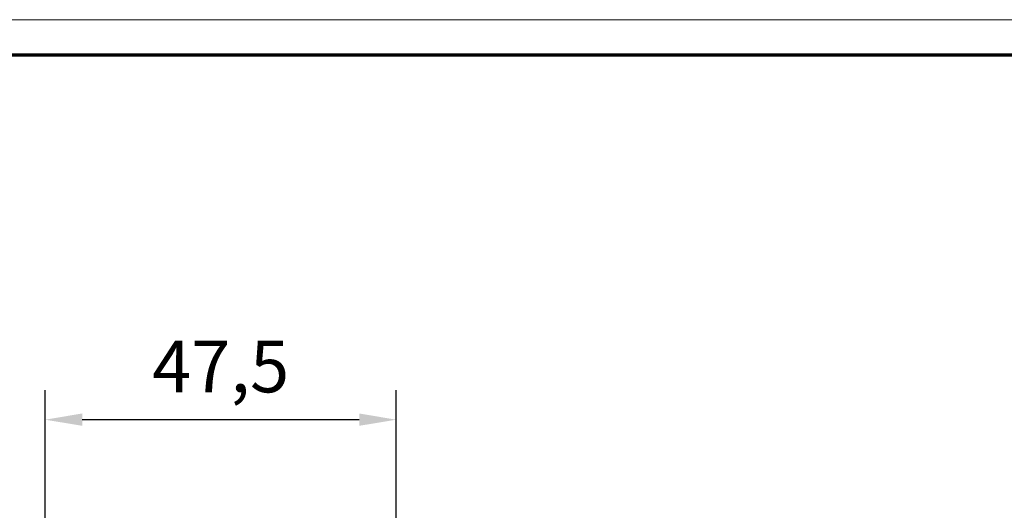
# Model space of a CAD drawing. Units: millimetres. Extents: x 4986 to 6207, y 2910 to 11946.
# Drawn here: x 5105 to 5238, y 7177 to 7243 of the extents above; entities that cross this region are included whole.
import ezdxf

# ---------------------------------------------------------------- set-up
doc = ezdxf.new("R2010")
doc.units = ezdxf.units.MM
doc.layers.add('01_ZRahmen', color=7, linetype='Continuous')
doc.layers.add('Mass', color=7, linetype='Continuous')
doc.styles.add('Bemassungstext (DORMA)', font='isocpeur.ttf')
doc.dimstyles.new('DORMA_M', dxfattribs={"dimtxt": 3.5, "dimasz": 2.5, "dimexe": 2, "dimexo": 0, "dimgap": 1.5, "dimtad": 1, "dimdec": 8, "dimtxsty": 'Bemassungstext (DORMA)', "dimcen": 0.1, "dimclrt": 256, "dimadec": 8, "dimazin": 2, "dimtfac": 1, "dimtdec": 8, "dimtmove": 0, "dimatfit": 3, "dimfxl": 1, "dimtolj": 1, "dimarcsym": 0})

# ---------------------------------------------------------------- blocks, each defined once
blk = doc.blocks.new('DIN A0_ZRahmen')
at = {"layer": '01_ZRahmen', "color": 1, "lineweight": 20}
blk.add_lwpolyline([(1188.6, 0), (1188.6, 840.6), (0, 840.6), (0, 0)], close=True, dxfattribs=at)
at = {"layer": '01_ZRahmen', "lineweight": 70}
blk.add_lwpolyline([(1183.8, 4.8), (1183.8, 835.8), (19.8, 835.8), (19.8, 4.8)], close=True, dxfattribs=at)
blk = doc.blocks.new('*D374')
at = {"layer": 'Defpoints', "color": 0, "transparency": 16777216}
for p in [(5108.28, 7189.22), (5108.28, 7163.37), (5155.78, 7163.95)]:
    blk.add_point(p, dxfattribs=at)
at = {"layer": 'Mass', "color": 0, "lineweight": -2, "transparency": 16777216}
for p, q in [((5108.28, 7163.37), (5108.28, 7193.22)), ((5155.78, 7163.95), (5155.78, 7193.22)), ((5150.78, 7189.22), (5113.28, 7189.22))]:
    blk.add_line(p, q, dxfattribs=at)
at = {"layer": 'Mass', "color": 0, "transparency": 16777216}
for points in [[(5113.28, 7190.06), (5113.28, 7188.39), (5108.28, 7189.22)], [(5150.78, 7190.06), (5150.78, 7188.39), (5155.78, 7189.22)]]:
    blk.add_solid(points, dxfattribs=at)
at = {"layer": 'Mass', "transparency": 16777216, "insert": (5132.03, 7196.42), "char_height": 7, "attachment_point": 5, "style": 'Bemassungstext (DORMA)'}
blk.add_mtext('\\A1;47,5', dxfattribs=at)

msp = doc.modelspace()

# ---------------------------------------------------------------- block references
at = {"layer": '01_ZRahmen'}
msp.add_blockref('DIN A0_ZRahmen', (4985.51178863, 6402.75513035), dxfattribs=at)

# ---------------------------------------------------------------- dimensions: what is measured, and where the dimension line sits
at = {"layer": 'Mass'}
dim = msp.add_linear_dim(base=(5108.28189105, 7189.22253615), p1=(5155.77993126, 7163.94517283), p2=(5108.28189105, 7163.37081831), dimstyle='DORMA_M', override={"dimscale": 0, "dimdec": 1}, dxfattribs=at)
dim.commit()
dim.dimension.update_dxf_attribs({"geometry": '*D374', "text_midpoint": (5132.03091115, 7196.42253615)})

doc.saveas('drawing.dxf')
